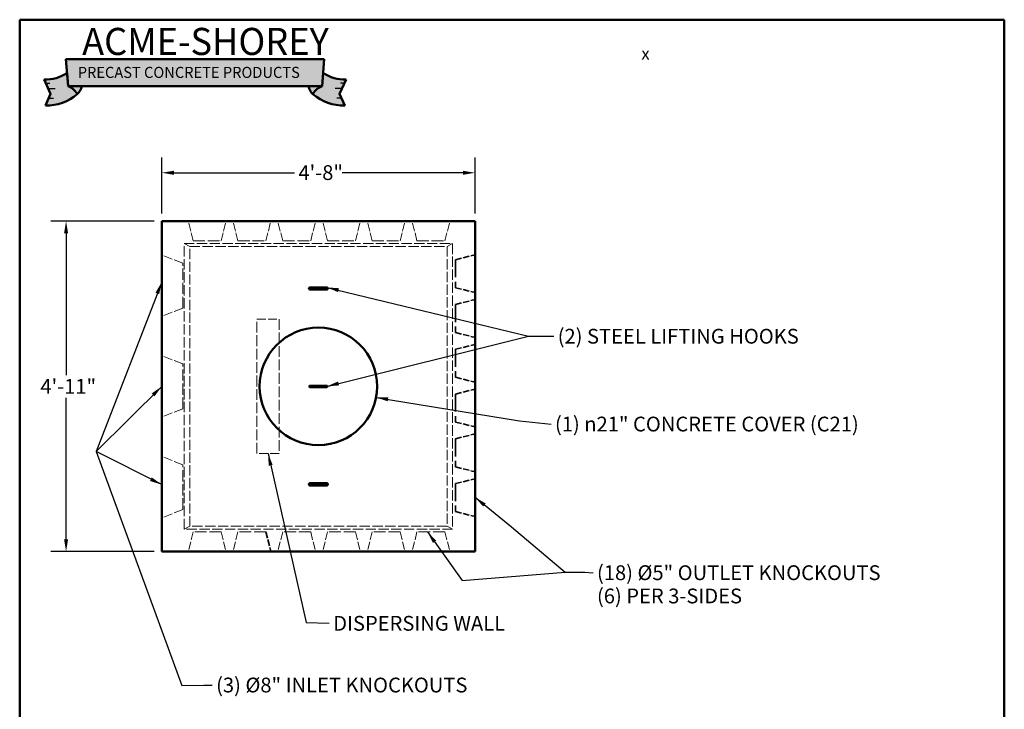
# Model space of a CAD drawing. Units: inches. Extents: x 5 to 182, y 5 to 236.
# Drawn here: x 5 to 182, y 113 to 236 of the extents above; entities that cross this region are included whole.
import ezdxf
from ezdxf.enums import TextEntityAlignment as Align

# ---------------------------------------------------------------- set-up
doc = ezdxf.new("R2010")
doc.units = ezdxf.units.IN
doc.header["$LTSCALE"] = 22
doc.header["$MEASUREMENT"] = 0
doc.linetypes.add('DASHED', pattern=[0.2067, 0.1654, -0.0413])
for name, color, linetype, lineweight in [('Dimensions(ACME )', 7, 'Continuous', 25), ('Hidden Edges(ACME )', 7, 'DASHED', 35), ('Sketch Geometry(ACME )', 7, 'Continuous', 50), ('Symbols(ACME )', 7, 'Continuous', 25), ('Title (ANSI)', 7, 'Continuous', 50), ('Visible Edges(ACME )', 7, 'Continuous', 50)]:
    doc.layers.add(name, color=color, linetype=linetype, lineweight=lineweight)
doc.layers.add('obj', color=250, linetype='Continuous', lineweight=25, true_color=0x333333)
doc.styles.add('DEFAULT-ACME', font='arial.ttf')
doc.styles.get("Standard").update_dxf_attribs({"font": 'ROMANS.shx'})
doc.dimstyles.new('DEFAULT-ACME -02', dxfattribs={"dimscale": 22, "dimtxt": 0.1200000047683716, "dimasz": 0.09842519462108612, "dimexe": 0.125, "dimexo": 0.0625, "dimgap": 0.03149606299212598, "dimtad": 0, "dimtih": 1, "dimtoh": 1, "dimrnd": 1e-08, "dimzin": 1, "dimdsep": 46, "dimlunit": 4, "dimtxsty": 'DEFAULT-ACME', "dimcen": 0.09, "dimdle": 0.3937007874015748, "dimclrd": 256, "dimclre": 256, "dimclrt": 7, "dimadec": 0, "dimazin": 0, "dimtfac": 1, "dimtofl": 0, "dimtmove": 0, "dimatfit": 3, "dimfxl": 1, "dimfrac": 2, "dimtolj": 1, "dimtzin": 0, "dimlwd": 25, "dimlwe": 25, "dimarcsym": 0})
doc.dimstyles.new('DEFAULT-ACME -02$7', dxfattribs={"dimscale": 22, "dimtxt": 0.1200000047683716, "dimasz": 0.09842519462108612, "dimexe": 0.125, "dimexo": 0.0625, "dimgap": 0.03149606299212598, "dimtad": 0, "dimtih": 1, "dimtoh": 1, "dimrnd": 1e-08, "dimzin": 1, "dimdsep": 46, "dimlunit": 4, "dimtxsty": 'DEFAULT-ACME', "dimcen": 0.09, "dimdle": 0.3937007874015748, "dimclrd": 256, "dimclre": 256, "dimclrt": 7, "dimadec": 0, "dimazin": 0, "dimtfac": 1, "dimtofl": 0, "dimtmove": 0, "dimatfit": 3, "dimfxl": 1, "dimfrac": 2, "dimtolj": 1, "dimtzin": 0, "dimlwd": 25, "dimlwe": 25, "dimarcsym": 0})

# ---------------------------------------------------------------- blocks, each defined once
blk = doc.blocks.new('Borders Back-Sheet2')
at = {"layer": 'obj', "true_color": 0xffbf00}
blk.add_hatch(color=40, dxfattribs=at).paths.add_polyline_path([(2.70785398968451, 10.20927958608878), (2.724476835754436, 10.42927958608878), (0.6259818238030315, 10.42927958608878), (0.6426046698729575, 10.20927958608878)])
h = blk.add_hatch(color=40, dxfattribs=at)
edge = h.paths.add_edge_path()
edge.add_arc((0.6762940751910071, 10.12328539359715), 0.04733534235275762, 27.59096119754079, 33.69630227081225)
edge.add_arc((0.606037313980897, 10.08998509610734), 0.1247731816411983, 28.51300640312043, 72.95811964827844)
edge.add_line((0.6426046698729603, 10.20927958608878), (0.6344753423958458, 10.31686958827259))
edge.add_arc((0.4650882714201812, 10.56874110136299), 0.3035312816171711, 266.9995173499557, 303.9213766419609, ccw=False)
edge.add_line((0.4492001181551549, 10.26562593264656), (0.5010388680013033, 10.14833564196563))
edge.add_line((0.5010388680013033, 10.14833564196563), (0.4586141270112498, 10.05234547596906))
edge.add_arc((0.461550086931483, 10.45351439872598), 0.4011796660432767, 269.5806875869146, 309.7808932130421)
h = blk.add_hatch(color=40, dxfattribs=at)
edge = h.paths.add_edge_path()
edge.add_line((2.891844532546219, 10.05234547596907), (2.849419791556166, 10.14833564196563))
edge.add_line((2.849419791556166, 10.14833564196563), (2.901258541402314, 10.26562593264656))
edge.add_arc((2.885370388137286, 10.56874110136299), 0.3035312816171694, 236.0786233580391, 273.00048265004466, ccw=False)
edge.add_line((2.715983317161621, 10.31686958827259), (2.70785398968451, 10.20927958608878))
edge.add_arc((2.744421345576575, 10.08998509610734), 0.1247731816411972, 107.0418803517224, 151.4869935968742)
edge.add_arc((2.674164584366432, 10.1232853935971), 0.04733534235275771, 146.3036977291059, 152.4090388023885)
edge.add_arc((2.888908572625992, 10.45351439872598), 0.4011796660432779, 230.2191067869568, 270.4193124130845)
at = {"layer": 'obj', "true_color": 0xcc9966}
h = blk.add_hatch(color=33, dxfattribs=at)
edge = h.paths.add_edge_path()
edge.add_arc((0.6762940751909988, 10.12328539359714), 0.04733534235276782, 27.59096119754198, 33.69630227081219)
edge.add_arc((0.6060373139808942, 10.08998509610734), 0.1247731816411975, 28.51300640312063, 72.95811964827878)
edge.add_line((0.6426046698729575, 10.20927958608878), (0.7550775788050531, 10.20927958608878))
edge.add_arc((0.6318349362079289, 10.23750468695836), 0.126433402522517, 313.11410253740746, 347.100544359833, ccw=False)
h = blk.add_hatch(color=33, dxfattribs=at)
edge = h.paths.add_edge_path()
edge.add_line((2.70785398968451, 10.20927958608878), (2.595381080752418, 10.20927958608878))
edge.add_arc((2.718623723349544, 10.23750468695836), 0.1264334025225169, 192.8994556401644, 226.8858974625904)
edge.add_arc((2.674164584366499, 10.12328539359719), 0.04733534235277343, 146.3036977291737, 152.4090388025267, ccw=False)
edge.add_arc((2.744421345576573, 10.08998509610734), 0.1247731816411972, 107.041880351721, 151.4869935968443, ccw=False)
at = {"layer": 'obj'}
for p, q in [((2.724476835754436, 10.42927958608878), (0.6259818238030308, 10.42927958608878)), ((0.6259818238030315, 10.42927958608878), (0.6426046698729575, 10.20927958608878)), ((2.70785398968451, 10.20927958608878), (2.724476835754436, 10.42927958608878)), ((0.5010388680013033, 10.14833564196563), (0.4492001181551556, 10.26562593264656)), ((2.849419791556166, 10.14833564196563), (2.901258541402314, 10.26562593264656)), ((0.4631391282704932, 10.23408754576252), (0.4936674734026901, 10.23408754576252)), ((0.4819482947091659, 10.19152994926173), (0.5382286661658038, 10.19152994926173)), ((0.6426046698729575, 10.20927958608878), (2.70785398968451, 10.20927958608878)), ((2.868510364848302, 10.19152994926173), (2.812229993391664, 10.19152994926173)), ((2.887319531286976, 10.23408754576252), (2.856791186154778, 10.23408754576252)), ((0.5010388680013033, 10.14833564196563), (0.4586141270112498, 10.05234547596907)), ((0.4857941280686935, 10.11384291242725), (0.5233482097273032, 10.11384291242725)), ((2.864664531488774, 10.11384291242725), (2.827110449830166, 10.11384291242725)), ((2.849419791556166, 10.14833564196563), (2.891844532546219, 10.05234547596907))]:
    blk.add_line(p, q, dxfattribs=at)
for centre, radius, start, end in [((0.4650882714201812, 10.56874110136299), 0.3035312816171701, 266.9995173499558, 303.6459778847641), ((2.885370388137291, 10.56874110136298), 0.3035312816171701, 236.3540221152339, 273.0004826500435), ((0.6060373139808939, 10.08998509610734), 0.1247731816411986, 28.51300640312325, 72.95811964827837), ((0.6318349362079246, 10.23750468695837), 0.1264334025225173, 313.1141025374096, 347.100544359835), ((2.718623723349539, 10.23750468695836), 0.1264334025225169, 192.8994556401664, 226.8858974625927), ((2.744421345576573, 10.08998509610734), 0.1247731816411986, 107.0418803517208, 151.486993596876), ((0.4615500869314827, 10.45351439872598), 0.4011796660432773, 269.5806875869146, 309.780893213042), ((0.6762940751909982, 10.12328539359715), 0.04733534235276422, 27.59096119753278, 33.696302270811), ((2.67416458436646, 10.12328539359714), 0.04733534235276422, 146.3036977291665, 152.4090388024384), ((2.888908572625987, 10.45351439872598), 0.4011796660432773, 230.2191067869578, 270.419312413085)]:
    blk.add_arc(centre, radius, start, end, dxfattribs=at)
at = {"layer": 'Sketch Geometry(ACME )'}
for p, q in [((8.249999999999998, 10.75), (0.2499999999999992, 10.75)), ((0.2499999999999992, 10.75), (0.2500000000000076, 0.2500000000000006)), ((8.250000000000002, 0.2499999999999981), (8.249999999999998, 10.75)), ((2.724476835754436, 10.42927958608878), (0.6259818238030315, 10.42927958608878)), ((0.6259818238030315, 10.42927958608878), (0.6426046698729575, 10.20927958608878)), ((2.70785398968451, 10.20927958608878), (2.724476835754436, 10.42927958608878)), ((0.4492001181551556, 10.26562593264656), (0.5010388680013033, 10.14833564196563)), ((0.6426046698729575, 10.20927958608878), (0.6344753423958458, 10.31686958827259)), ((2.715983317161621, 10.31686958827259), (2.70785398968451, 10.20927958608878)), ((2.849419791556166, 10.14833564196563), (2.901258541402314, 10.26562593264656)), ((0.7550775788050517, 10.20927958608878), (0.6426046698729575, 10.20927958608878)), ((0.6426046698729575, 10.20927958608878), (2.70785398968451, 10.20927958608878)), ((2.70785398968451, 10.20927958608878), (2.595381080752417, 10.20927958608878)), ((0.5010388680013033, 10.14833564196563), (0.4586141270112498, 10.05234547596907)), ((2.891844532546219, 10.05234547596907), (2.849419791556166, 10.14833564196563))]:
    blk.add_line(p, q, dxfattribs=at)
for centre, radius, start, end in [((0.4650882714201812, 10.56874110136299), 0.303531281617171, 266.9995173499556, 303.9213766419609), ((2.885370388137286, 10.56874110136299), 0.3035312816171693, 236.078623358039, 273.0004826500445), ((0.606037313980897, 10.08998509610734), 0.1247731816411983, 28.51300640312044, 72.95811964827847), ((0.6060373139808942, 10.08998509610734), 0.1247731816411975, 28.51300640312058, 72.95811964827858), ((0.6318349362079289, 10.23750468695836), 0.126433402522517, 313.1141025374075, 347.1005443598336), ((2.718623723349544, 10.23750468695836), 0.1264334025225169, 192.8994556401644, 226.8858974625899), ((2.744421345576575, 10.08998509610734), 0.1247731816411973, 107.0418803517224, 151.4869935968742), ((2.744421345576573, 10.08998509610734), 0.1247731816411972, 107.041880351721, 151.4869935968443), ((0.461550086931483, 10.45351439872598), 0.4011796660432767, 269.5806875869146, 309.7808932130421), ((0.6762940751910071, 10.12328539359715), 0.04733534235275761, 27.59096119754083, 33.69630227081229), ((0.6762940751909988, 10.12328539359714), 0.04733534235276781, 27.59096119754204, 33.69630227081223), ((2.674164584366432, 10.1232853935971), 0.04733534235275773, 146.3036977291042, 152.4090388023885), ((2.674164584366499, 10.12328539359719), 0.04733534235277344, 146.3036977291719, 152.4090388025265), ((2.888908572625992, 10.45351439872598), 0.401179666043278, 230.2191067869568, 270.4193124130845)]:
    blk.add_arc(centre, radius, start, end, dxfattribs=at)
at = {"layer": 'obj', "color": 7, "insert": (1.726436560617106, 10.68347978973175), "char_height": 0.2000000063828596, "width": 2.812283991504041, "attachment_point": 2, "line_spacing_factor": 0.2996409833431244}
blk.add_mtext('\\pxsm0.94;\\fCambria|b0|i0;\\W0.98;\\H0.2200; ACME-SHOREY  \\fTahoma|b1|i0;\\W0.98;\\H0.1000;\\P\\fTahoma|b1|i0;\\W0.98;\\H0.1000;\\P', dxfattribs=at)
at = {"layer": 'obj', "color": 242, "true_color": 0xcc0033, "insert": (0.7217630266686399, 10.3670834156569), "char_height": 0.0899999981790077, "attachment_point": 1, "line_spacing_factor": 0.421640008687973}
blk.add_mtext('\\fCambria|b1|i0;\\W0.97;\\H0.0900;PRECAST CONCRETE PRODUCTS', dxfattribs=at)
at = {"layer": 'Symbols(ACME )', "color": 7, "insert": (5.300639336440568, 10.52538115801087), "char_height": 0.1000000031914298, "attachment_point": 1, "style": 'DEFAULT-ACME'}
blk.add_mtext('\\fArial|b0|i0;\\H0.1000;x', dxfattribs=at)
at = {"layer": 'Symbols(ACME )', "color": 7, "lineweight": 30, "flags": 63}
for tag, height, p in [('WT-TOP', 0.1200000014830762, (4.595000000000002, 0.6899999999999981)), ('Co.', 0.159999998066369, (6.005000000000001, 0.699999999999998)), ('Date', 0.1200000014830762, (7.170000000000001, 0.6699999999999982)), ('Sheet', 0.1000000031914298, (7.73, 0.3899999999999981)), ('Ch#', 0.1000000031914298, (6.48, 0.3899999999999981)), ('Pg#', 0.1000000031914298, (7.060000000000001, 0.3899999999999981))]:
    blk.add_attdef(tag, text='', height=height, dxfattribs=at).set_placement(p, align=Align.TOP_LEFT)
at = {"layer": 'Title (ANSI)', "color": 7, "lineweight": 30, "flags": 63}
for tag, height, p in [('<Name>^M', 0.1799999963580154, (1.250000000000002, 1.092499999999996)), ('ITEM:', 0.159999998066369, (6.720000000000001, 1.102499999999998)), ('<WT-B>', 0.1200000014830762, (4.685000000000001, 0.4499999999999981))]:
    blk.add_attdef(tag, text='', height=height, dxfattribs=at).set_placement(p, align=Align.TOP_LEFT)
blk = doc.blocks.new('*D16')
at = {"layer": 'Defpoints', "color": 0, "linetype": 'Continuous', "transparency": 16777216}
for p in [(86.88806198949526, 209.1575293419316), (30.88806198949526, 200.496112019097), (86.88806198949526, 200.496112019097)]:
    blk.add_point(p, dxfattribs=at)
at = {"layer": 'Dimensions(ACME )', "color": 156, "linetype": 'Continuous', "lineweight": 25, "true_color": 0x004080, "transparency": 16777216}
for p, q in [((30.88806198949526, 201.871112019097), (30.88806198949526, 211.9075293419316)), ((86.88806198949526, 201.871112019097), (86.88806198949526, 211.9075293419316)), ((33.05341627115915, 209.1575293419316), (54.63312934180217, 209.1575293419316)), ((84.72270770783136, 209.1575293419316), (63.14299463718837, 209.1575293419316))]:
    blk.add_line(p, q, dxfattribs=at)
at = {"layer": 'Dimensions(ACME )', "color": 156, "linetype": 'Continuous', "true_color": 0x004080, "transparency": 16777216}
for points in [[(33.05341627115915, 209.5184217222089), (33.05341627115915, 208.7966369616543), (30.88806198949526, 209.1575293419316)], [(84.72270770783136, 209.5184217222089), (84.72270770783136, 208.7966369616543), (86.88806198949526, 209.1575293419316)]]:
    blk.add_solid(points, dxfattribs=at)
at = {"layer": 'Dimensions(ACME )', "color": 7, "linetype": 'Continuous', "lineweight": 25, "transparency": 16777216, "insert": (55.32604272762894, 210.505442090924), "char_height": 2.640000104904175, "attachment_point": 1, "style": 'DEFAULT-ACME'}
blk.add_mtext('\\A1;4\'-8"', dxfattribs=at)
blk = doc.blocks.new('*D17')
at = {"layer": 'Defpoints', "color": 0, "linetype": 'Continuous', "transparency": 16777216}
for p in [(13.79144920303256, 200.4961120190971), (30.88806198949527, 200.4961120190971), (30.8880619894953, 141.496112019097)]:
    blk.add_point(p, dxfattribs=at)
at = {"layer": 'Dimensions(ACME )', "color": 156, "linetype": 'Continuous', "lineweight": 25, "true_color": 0x004080, "transparency": 16777216}
for p, q in [((29.51306198949527, 200.4961120190971), (11.04144920303256, 200.4961120190971)), ((13.79144920303256, 198.3307577374332), (13.79144920303256, 173.0144279209671)), ((13.79144920303257, 143.6614663007609), (13.79144920303256, 168.9777961172269)), ((29.5130619894953, 141.496112019097), (11.04144920303257, 141.496112019097))]:
    blk.add_line(p, q, dxfattribs=at)
at = {"layer": 'Dimensions(ACME )', "color": 156, "linetype": 'Continuous', "true_color": 0x004080, "transparency": 16777216}
for points in [[(13.43055682275524, 198.3307577374332), (14.15234158330987, 198.3307577374332), (13.79144920303256, 200.4961120190971)], [(13.43055682275525, 143.6614663007609), (14.15234158330988, 143.6614663007609), (13.79144920303257, 141.496112019097)]]:
    blk.add_solid(points, dxfattribs=at)
at = {"layer": 'Dimensions(ACME )', "color": 7, "linetype": 'Continuous', "lineweight": 25, "transparency": 16777216, "insert": (9.203863728005071, 172.3215145351402), "char_height": 2.640000104904175, "attachment_point": 1, "style": 'DEFAULT-ACME'}
blk.add_mtext('\\A1;4\'-11"', dxfattribs=at)

msp = doc.modelspace()

# ---------------------------------------------------------------- linework, layer by layer
at = {"layer": 'Hidden Edges(ACME )', "linetype": 'DASHED', "lineweight": 18, "ltscale": 0.3966791331768036}
for p, q in [((36.51306198949528, 196.9961120190909), (35.63806198949528, 200.4961120190909)), ((41.51306198949529, 196.9961120190909), (42.38806198949528, 200.4961120190909)), ((44.51306198949528, 196.9961120190909), (43.63806198949528, 200.4961120190909)), ((49.51306198949528, 196.9961120190909), (50.38806198949528, 200.4961120190909)), ((52.51306198949528, 196.9961120190909), (51.63806198949527, 200.4961120190909)), ((57.51306198949528, 196.9961120190909), (58.38806198949528, 200.4961120190909)), ((60.51306198949528, 196.9961120190909), (59.63806198949527, 200.4961120190909)), ((65.51306198949527, 196.9961120190909), (66.38806198949527, 200.4961120190909)), ((68.51306198949527, 196.9961120190909), (67.63806198949527, 200.4961120190909)), ((73.51306198949528, 196.9961120190909), (74.38806198949527, 200.4961120190909)), ((76.51306198949528, 196.9961120190909), (75.63806198949527, 200.496112019091)), ((81.51306198949528, 196.9961120190909), (82.38806198949527, 200.4961120190909)), ((36.51306198949531, 144.9961120190909), (35.63806198949531, 141.4961120190909)), ((41.51306198949531, 144.9961120190909), (42.38806198949531, 141.4961120190909)), ((44.51306198949531, 144.9961120190909), (43.63806198949531, 141.4961120190909)), ((52.51306198949531, 144.9961120190909), (51.63806198949531, 141.4961120190909)), ((57.51306198949531, 144.9961120190909), (58.3880619894953, 141.4961120190909)), ((60.51306198949531, 144.9961120190909), (59.63806198949531, 141.4961120190909)), ((65.5130619894953, 144.9961120190909), (66.3880619894953, 141.4961120190909)), ((68.51306198949531, 144.9961120190909), (67.6380619894953, 141.4961120190909)), ((73.5130619894953, 144.9961120190909), (74.3880619894953, 141.4961120190909)), ((76.51306198949531, 144.996112019091), (75.6380619894953, 141.4961120190909)), ((81.5130619894953, 144.996112019091), (82.3880619894953, 141.4961120190909))]:
    msp.add_line(p, q, dxfattribs=at)
at = {"layer": 'Hidden Edges(ACME )', "linetype": 'DASHED', "lineweight": 18, "ltscale": 0.5097818374633789}
for p, q in [((34.8880619894953, 145.4961120190955), (34.88806198949528, 196.4961120190955)), ((82.88806198949527, 196.4961120190955), (82.8880619894953, 145.4961120190955))]:
    msp.add_line(p, q, dxfattribs=at)
at = {"layer": 'Hidden Edges(ACME )', "linetype": 'DASHED', "lineweight": 18, "ltscale": 0.5283464789390564}
for p, q in [((34.88806198949528, 196.4961120190955), (35.88806198949529, 195.9961120190883)), ((82.88806198949527, 196.4961120190955), (81.88806198949528, 195.9961120190884)), ((34.8880619894953, 145.4961120190955), (35.88806198949531, 145.9961120190883)), ((82.8880619894953, 145.4961120190955), (81.88806198949531, 145.9961120190884))]:
    msp.add_line(p, q, dxfattribs=at)
at = {"layer": 'Hidden Edges(ACME )', "linetype": 'DASHED', "lineweight": 18, "ltscale": 0.502642035484314}
for p, q in [((34.88806198949528, 196.4961120190955), (82.88806198949527, 196.4961120190955)), ((82.8880619894953, 145.4961120190955), (34.8880619894953, 145.4961120190955))]:
    msp.add_line(p, q, dxfattribs=at)
at = {"layer": 'Hidden Edges(ACME )', "linetype": 'DASHED', "lineweight": 18, "ltscale": 0.5057834982872009}
for p, q in [((35.88806198949529, 195.9961120190883), (81.88806198949528, 195.9961120190884)), ((81.88806198949531, 145.9961120190884), (35.88806198949531, 145.9961120190883))]:
    msp.add_line(p, q, dxfattribs=at)
at = {"layer": 'Hidden Edges(ACME )', "linetype": 'DASHED', "lineweight": 18, "ltscale": 0.4997860789299011}
for p, q in [((35.88806198949531, 145.9961120190883), (35.88806198949529, 195.9961120190883)), ((81.88806198949528, 195.9961120190884), (81.88806198949531, 145.9961120190884))]:
    msp.add_line(p, q, dxfattribs=at)
at = {"layer": 'Hidden Edges(ACME )', "linetype": 'DASHED', "lineweight": 18, "ltscale": 0.575712263584137}
for p, q in [((36.51306198949529, 196.9961120190909), (41.51306198949528, 196.9961120190909)), ((44.51306198949529, 196.9961120190909), (49.51306198949528, 196.9961120190909)), ((52.51306198949528, 196.9961120190909), (57.51306198949528, 196.9961120190909)), ((60.51306198949528, 196.9961120190909), (65.51306198949528, 196.9961120190909)), ((68.51306198949527, 196.9961120190909), (73.51306198949528, 196.9961120190909)), ((76.51306198949528, 196.9961120190909), (81.51306198949528, 196.9961120190909)), ((41.51306198949531, 144.9961120190909), (36.51306198949531, 144.9961120190909)), ((49.51306198949531, 144.9961120190909), (44.51306198949531, 144.9961120190909)), ((57.51306198949531, 144.9961120190909), (52.51306198949531, 144.9961120190909)), ((65.5130619894953, 144.9961120190909), (60.51306198949531, 144.9961120190909)), ((73.5130619894953, 144.9961120190909), (68.5130619894953, 144.9961120190909)), ((81.5130619894953, 144.996112019091), (76.5130619894953, 144.996112019091))]:
    msp.add_line(p, q, dxfattribs=at)
at = {"layer": 'Hidden Edges(ACME )', "linetype": 'DASHED', "lineweight": 18, "ltscale": 0.4440860152244568}
for p, q in [((34.63806198949529, 192.9961120190919), (30.88806198949529, 194.4961120190919)), ((34.63806198949529, 184.9961120190919), (30.8880619894953, 183.4961120190919)), ((34.6380619894953, 174.9961120190919), (30.8880619894953, 176.4961120190919)), ((34.63806198949531, 166.9961120190919), (30.88806198949531, 165.4961120190919)), ((34.63806198949531, 156.9961120190919), (30.88806198949531, 158.4961120190919)), ((34.63806198949531, 148.9961120190919), (30.88806198949532, 147.4961120190919))]:
    msp.add_line(p, q, dxfattribs=at)
at = {"layer": 'Hidden Edges(ACME )', "ltscale": 0.312245786190033}
for p, q in [((83.38806198949528, 193.6211120190909), (86.88806198949527, 194.4961120190909)), ((83.38806198949528, 188.6211120190909), (86.88806198949528, 187.7461120190909)), ((83.38806198949528, 185.621112019091), (86.88806198949528, 186.496112019091)), ((83.38806198949528, 180.621112019091), (86.88806198949528, 179.7461120190909)), ((83.38806198949528, 177.6211120190909), (86.88806198949528, 178.4961120190909)), ((83.38806198949528, 172.6211120190909), (86.88806198949528, 171.746112019091)), ((83.3880619894953, 169.621112019091), (86.88806198949528, 170.496112019091)), ((83.3880619894953, 164.6211120190909), (86.88806198949528, 163.7461120190909)), ((83.3880619894953, 161.6211120190909), (86.88806198949528, 162.4961120190909)), ((83.3880619894953, 156.6211120190909), (86.8880619894953, 155.746112019091)), ((83.3880619894953, 153.621112019091), (86.8880619894953, 154.496112019091)), ((83.3880619894953, 148.6211120190909), (86.8880619894953, 147.7461120190909)), ((49.51306198949531, 144.9961120190909), (50.3880619894953, 141.4961120190909))]:
    msp.add_line(p, q, dxfattribs=at)
at = {"layer": 'Hidden Edges(ACME )', "ltscale": 0.8635683655738831}
for p, q in [((83.38806198949528, 193.6211120190909), (83.38806198949528, 188.6211120190909)), ((83.38806198949528, 185.621112019091), (83.38806198949528, 180.621112019091)), ((83.38806198949528, 177.6211120190909), (83.38806198949528, 172.6211120190909)), ((83.3880619894953, 169.621112019091), (83.3880619894953, 164.6211120190909)), ((83.3880619894953, 161.6211120190909), (83.3880619894953, 156.6211120190909)), ((83.3880619894953, 153.621112019091), (83.3880619894953, 148.6211120190909))]:
    msp.add_line(p, q, dxfattribs=at)
at = {"layer": 'Hidden Edges(ACME )', "linetype": 'DASHED', "lineweight": 18, "ltscale": 0.5526837706565857}
for p, q in [((34.63806198949529, 184.9961120190919), (34.63806198949529, 192.9961120190919)), ((34.6380619894953, 166.9961120190919), (34.6380619894953, 174.9961120190919)), ((34.63806198949531, 148.9961120190919), (34.63806198949531, 156.9961120190919))]:
    msp.add_line(p, q, dxfattribs=at)
at = {"layer": 'Hidden Edges(ACME )', "linetype": 'DASHED', "lineweight": 18, "ltscale": 0.5277740955352783}
for p, q in [((47.88806198949531, 158.9961120190884), (47.8880619894953, 182.9961120190883)), ((51.88806198949528, 182.9961120190883), (51.88806198949531, 158.9961120190884))]:
    msp.add_line(p, q, dxfattribs=at)
at = {"layer": 'Hidden Edges(ACME )', "linetype": 'DASHED', "lineweight": 18, "ltscale": 0.4398117661476135}
for p, q in [((47.8880619894953, 182.9961120190883), (51.88806198949528, 182.9961120190883)), ((51.88806198949531, 158.9961120190884), (47.88806198949531, 158.9961120190884))]:
    msp.add_line(p, q, dxfattribs=at)
at = {"layer": 'Hidden Edges(ACME )', "ltscale": 0.05089813098311424}
for centre, start, end in [((57.38806198949526, 188.4961120190971), 270, 90), ((60.38806198949526, 188.4961120190971), 90, 270), ((57.38806198949529, 153.4961120190971), 270, 90), ((60.38806198949529, 153.4961120190971), 90, 270)]:
    msp.add_arc(centre, 0.1875, start, end, dxfattribs=at)
at = {"layer": 'Hidden Edges(ACME )', "ltscale": 0.03389875590801239}
for centre, start, end in [((57.38806198949531, 170.9961120190972), 270, 90), ((60.3880619894953, 170.9961120190972), 90, 270)]:
    msp.add_arc(centre, 0.125, start, end, dxfattribs=at)
at = {"layer": 'Visible Edges(ACME )'}
for p, q in [((30.88806198949527, 141.496112019097), (30.88806198949525, 200.496112019097)), ((30.88806198949525, 200.496112019097), (86.88806198949526, 200.496112019097)), ((86.88806198949526, 200.496112019097), (86.88806198949528, 141.496112019097)), ((60.38806198949525, 188.6836120190971), (57.38806198949526, 188.6836120190971)), ((57.38806198949526, 188.3086120190972), (60.38806198949525, 188.3086120190972)), ((60.3880619894953, 171.1211120190972), (57.38806198949531, 171.1211120190972)), ((57.38806198949531, 170.8711120190972), (60.3880619894953, 170.8711120190972)), ((60.38806198949528, 153.6836120190971), (57.38806198949529, 153.6836120190971)), ((57.38806198949529, 153.3086120190971), (60.38806198949528, 153.3086120190971)), ((86.88806198949528, 141.496112019097), (30.88806198949527, 141.496112019097))]:
    msp.add_line(p, q, dxfattribs=at)
for centre, radius in [((58.88806198949527, 170.996112019097), 10.5), ((58.8880619894953, 170.996112019097), 10.50000000000001)]:
    msp.add_circle(centre, radius, dxfattribs=at)
for centre, radius, start, end in [((57.38806198949526, 188.4961120190971), 0.1875, 90, 270), ((60.38806198949526, 188.4961120190971), 0.1875, 270, 90), ((57.38806198949531, 170.9961120190972), 0.125, 90, 270), ((60.3880619894953, 170.9961120190972), 0.125, 270, 90), ((57.38806198949529, 153.4961120190971), 0.1875, 90, 270), ((60.38806198949529, 153.4961120190971), 0.1875, 270, 90)]:
    msp.add_arc(centre, radius, start, end, dxfattribs=at)

# ---------------------------------------------------------------- block references
at = {"xscale": 22, "yscale": 22, "zscale": 22}
msp.add_blockref('Borders Back-Sheet2', (0, 0), dxfattribs=at)

# ---------------------------------------------------------------- texts
at = {"layer": 'Symbols(ACME )', "color": 7, "char_height": 2.640000032627676, "attachment_point": 1, "style": 'DEFAULT-ACME'}
for s, insert, width in [('\\fArial|b0|i0;(2) STEEL LIFTING HOOKS', (101.6681472910566, 181.2737750907854), 46.72920947938453), ('\\fArial|b0|i0;DISPERSING WALL', (61.53806470453989, 129.9865848535711), 33.82097585933415), ('\\fArial|b0|i0;(3) Ø8" INLET KNOCKOUTS', (40.60870629582054, 118.9637677949027), 47.62865952619417)]:
    msp.add_mtext(s, dxfattribs=dict(at, insert=insert, width=width))
for s, insert, width, line_spacing_factor in [('\\fArial|b0|i0;\\H2.6400;(1) \\fAIGDT|b0|i0;\\H2.6400;n\\fArial|b0|i0;\\H2.6400;21" CONCRETE COVER (C21)\\P', (101.179517955616, 165.5858713246999), 60.01231316037065, 0.25), ('\\fArial|b0|i0;(18) Ø5" OUTLET KNOCKOUTS\\P\\fArial|b0|i0;(6) PER 3-SIDES', (108.6889157934291, 139.0295115201212), 53.77792748879259, 0.9442214369773865)]:
    msp.add_mtext(s, dxfattribs=dict(at, insert=insert, width=width, line_spacing_factor=line_spacing_factor))

# ---------------------------------------------------------------- dimensions: what is measured, and where the dimension line sits
at = {"layer": 'Dimensions(ACME )', "color": 156, "linetype": 'Continuous', "lineweight": 25, "true_color": 0x004080}
for base, p1, p2, angle, override, picture, middle in [((86.88806198949526, 209.1575293419316), (30.88806198949526, 200.496112019097), (86.88806198949526, 200.496112019097), 180, {"dimgap": 0.03149606299212598, "dimtih": 0, "dimtoh": 0, "dimdec": 2, "dimlfac": 1, "dimtol": 0, "dimlim": 0, "dimtp": 0, "dimtm": -0, "dimtdec": 2, "dimatfit": 1}, '*D16', (58.88806198949527, 209.1575293419316)), ((13.79144920303256, 200.4961120190971), (30.88806198949528, 141.496112019097), (30.88806198949526, 200.496112019097), 90, {"dimgap": 0.03149606299212598, "dimdec": 2, "dimlfac": 1, "dimtol": 0, "dimlim": 0, "dimtp": 0, "dimtm": -0, "dimtdec": 2, "dimatfit": 1}, '*D17', (13.79144920303261, 170.996112019097))]:
    dim = msp.add_linear_dim(base=base, p1=p1, p2=p2, angle=angle, dimstyle='DEFAULT-ACME -02', override=override, dxfattribs=at)
    dim.commit()
    dim.dimension.update_dxf_attribs({"geometry": picture, "text_midpoint": middle, "dimtype": 160})

# ---------------------------------------------------------------- leaders
at = {"layer": 'Symbols(ACME )', "color": 156, "linetype": 'Continuous', "lineweight": 25, "true_color": 0x004080}
for points in [[(30.88806198949526, 189.6216557993335), (19.15480764120345, 159.3389634059606)], [(60.38806198949526, 188.6836120190971), (96.47632122394786, 179.9639831568603)], [(30.88806198949528, 153.4382747337191), (19.15480764120345, 159.3389634059606)], [(78.40755678946002, 144.9961120190909), (84.5903251950022, 136.2898473338594), (103.0302427232608, 137.8305622430213)]]:
    msp.add_leader(points, dimstyle='DEFAULT-ACME -02$7', override={"dimtad": 0}, dxfattribs=at)
at = {"layer": 'Symbols(ACME )', "color": 156, "linetype": 'Continuous', "lineweight": 25, "true_color": 0x004080, "annotation_type": 0, "has_hookline": 1, "hookline_direction": 0}
for points, text_width in [([(60.3880619894953, 170.9961120190972), (96.47632122394786, 179.9639831568603), (99.50279296034795, 179.9537750744715), (100.9752339052298, 179.9537750744715)], 46.30804968555299), ([(30.88806198949527, 170.996112019097), (19.15480764120345, 159.3389634059606), (34.50230728669527, 117.5861585602677), (38.44335196511188, 117.6437677785888), (39.91579290999377, 117.6437677785888)], 47.20665815504905), ([(69.20284841390186, 169.0326505300735), (94.83227016863012, 164.8341175683739), (100.4866045697893, 164.2658713083861)], 59.73405302493847), ([(49.88806198949531, 158.9961120190884), (56.7128692698932, 128.8295720766305), (60.84515131871312, 128.6665848372573)], 33.39978213175001), ([(86.8880619894953, 151.1754742212356), (93.40283520980744, 145.8793415138678), (103.0302427232608, 137.8305622430213), (106.5235614627205, 137.8081090378669), (107.9960024076023, 137.7095115038074)], 53.354652774006)]:
    msp.add_leader(points, dimstyle='DEFAULT-ACME -02$7', override={"dimtad": 0}, dxfattribs=dict(at, text_width=text_width))

doc.saveas('drawing.dxf')
